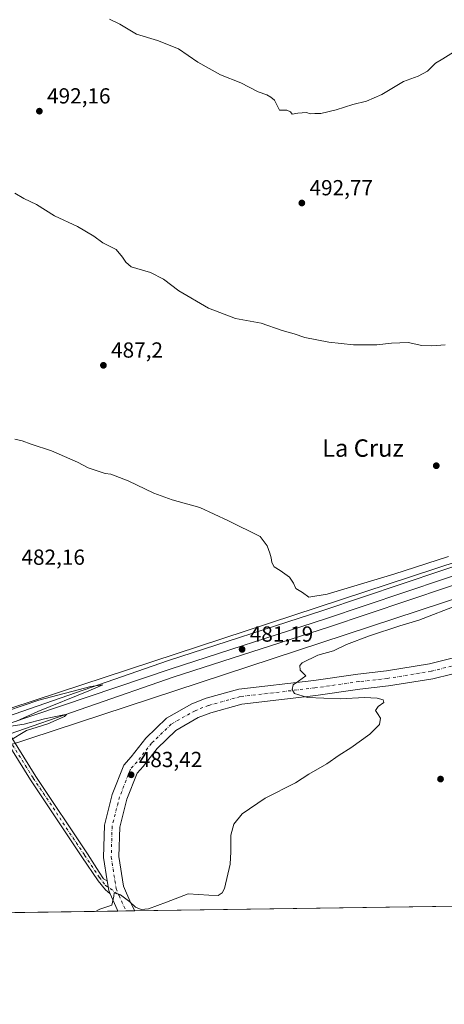
# Model space of a CAD drawing. Units: metres. Extents: x 596954 to 600390, y 4747622 to 4749985.
# Drawn here: x 599922 to 600117, y 4747622 to 4748075 of the extents above; entities that cross this region are included whole.
import ezdxf
from ezdxf.enums import TextEntityAlignment as Align

# ---------------------------------------------------------------- set-up
doc = ezdxf.new("R2010")
doc.units = ezdxf.units.M
doc.header["$MEASUREMENT"] = 0
doc.linetypes.add('DGN Style 4', pattern=[2.6384748266838614, 1.318413404963828, -0.6592067024819142, 0.001648016756204785, -0.6592067024819142])
for name, color, linetype, lineweight in [('Comarca CxS', 21, 'Continuous', 0), ('Comunidad Autónoma CxS', 142, 'Continuous', 0), ('Cultivos herbáceos CxS', 92, 'Continuous', 0), ('Curva de nivel normal', 30, 'Continuous', 0), ('Entidad de ámbito territorial CxS', 92, 'Continuous', 0), ('Ferrocarril', 4, 'Continuous', 0), ('Ferrocarril eje', 151, 'Continuous', 13), ('Municipio CxS', 4, 'Continuous', 0), ('Núcleo urbano CxS', 7, 'Continuous', 0), ('Pista no pavimentada Cxs', 111, 'Continuous', 0), ('Pista no pavimentada eje', 91, 'DGN Style 4', 0), ('Pista pavimentada Cxs', 135, 'Continuous', 0), ('Pista pavimentada eje', 135, 'DGN Style 4', 0), ('Provincia CxS', 1, 'Continuous', 0), ('Punto de cota en terreno', 7, 'Continuous', 0), ('Roquedo CxS', 135, 'Continuous', 0), ('Rótulo de punto de cota en terreno', 7, 'Continuous', 0), ('Texto cartográfico', 7, 'Continuous', 0)]:
    doc.layers.add(name, color=color, linetype=linetype, lineweight=lineweight)
doc.styles.add('Style-Arial', font='txt')

# ---------------------------------------------------------------- blocks, each defined once
blk = doc.blocks.new('*U14')
at = {"layer": 'Cultivos herbáceos CxS', "color": 92, "linetype": 'Continuous', "lineweight": 0}
blk.add_polyline3d([(600380.0153000001, 4748359.327600001, 493.5562999999966), (600386.5612000005, 4747911.4321, 480.4020000000019), (600167.3907000005, 4747840.3399, 485.4330999999948), (599798.7599, 4747719.2335, 476.7394999999961), (599798.7565000001, 4747719.2325, 476.7394000000059), (599649.7755000005, 4747669.095899999, 473.0084000000061), (599623.7430999996, 4747660.335200001, 472.6514000000025), (596986.9600000001, 4747622.470000001, 464.6166999999987)], dxfattribs=at)
blk = doc.blocks.new('5PATER')
at = {"layer": 'Roquedo CxS', "linetype": 'Continuous', "lineweight": 0}
h = blk.add_hatch(color=51, dxfattribs=at)
edge = h.paths.add_edge_path()
edge.add_ellipse((0, 0), major_axis=(-0.1095731443231308, -0.1110710700762829), ratio=0.9994222409660322, start_angle=0, end_angle=360)

msp = doc.modelspace()

# ---------------------------------------------------------------- linework, layer by layer
at = {"layer": 'Comarca CxS', "color": 21, "linetype": 'Continuous', "lineweight": 0, "flags": 128}
msp.add_lwpolyline([(600357.9506337446, 4749869.098883359), (600390.0700007642, 4747671.339982488), (600260.9950412675, 4747669.486415231), (597915.8300927618, 4747635.808922868)], dxfattribs=at)
at = {"layer": 'Comunidad Autónoma CxS', "color": 142, "linetype": 'Continuous', "lineweight": 0, "flags": 128}
msp.add_lwpolyline([(597915.8300927618, 4747635.808922868), (596986.9600007376, 4747622.469982489), (596971.8743344403, 4748691.044170489), (596954.3000007371, 4749935.899982464), (597471.2550176413, 4749943.327689206), (598404.2882474074, 4749956.733685829), (600356.2600007649, 4749984.779982464), (600357.9506337446, 4749869.098883359), (600390.0700007642, 4747671.339982488), (600260.9950412675, 4747669.486415231)], close=True, dxfattribs=at)
at = {"layer": 'Cultivos herbáceos CxS', "color": 92, "linetype": 'Continuous', "lineweight": 0, "extrusion": (-0.01405158354164505, -0.0002017842182571076, 0.9999012512658945), "elevation": -8903.581252171758, "flags": 128}
msp.add_lwpolyline([(600337.6924355009, 4747669.640052943), (599922.7073478014, 4747663.681352823)], dxfattribs=at)
at = {"layer": 'Cultivos herbáceos CxS', "color": 92, "linetype": 'Continuous', "lineweight": 0, "extrusion": (-0.04590139409781638, -0.0006591726984861602, 0.9989457580425629), "elevation": -30184.18262374741, "flags": 128}
msp.add_lwpolyline([(-4738560.777948095, 667395.804171255), (-4738560.777948095, 667192.2975670852)], dxfattribs=at)
at = {"layer": 'Cultivos herbáceos CxS', "color": 92, "linetype": 'Continuous', "lineweight": 0, "extrusion": (-0.02013321137100734, -0.0002883294980236604, 0.9997972647822112), "elevation": -12963.0633013459, "flags": 128}
msp.add_lwpolyline([(-4738587.18226834, 667768.8214718148), (-4738587.18226834, 667764.9029757119)], dxfattribs=at)
at = {"layer": 'Cultivos herbáceos CxS', "color": 92, "linetype": 'Continuous', "lineweight": 0, "extrusion": (0.05174125407210968, 0.0007449536180477562, 0.9986602463656759), "elevation": 35064.67725331433, "flags": 128}
msp.add_lwpolyline([(4738536.028932635, -667340.7905288995), (4738536.028932635, -667336.867567103)], dxfattribs=at)
at = {"layer": 'Cultivos herbáceos CxS', "color": 92, "linetype": 'Continuous', "lineweight": 0}
for points in [[(600386.5612000005, 4747911.4321, 480.4020000000019), (600167.3907000005, 4747840.3399, 485.4330999999948), (599798.7599, 4747719.2335, 476.7394999999961), (599798.7565000001, 4747719.2325, 476.7394000000059), (599649.7755000005, 4747669.095899999, 473.0084000000061), (599623.7435, 4747660.335300001, 472.6514000000025)], [(600386.8058000002, 4747894.6909, 480.2378000000026), (600172.3426999999, 4747825.125499999, 483.4183000000049), (599803.7808999997, 4747704.0419, 477.6910999999964), (599676.1429000003, 4747661.0878, 475.6416999999929)]]:
    msp.add_polyline3d(points, dxfattribs=at)
msp.add_polyline3d([(599676.1425000001, 4747661.0877, 475.6416999999929), (599803.7808999997, 4747704.0419, 477.6910999999964), (600172.3426999999, 4747825.125499999, 483.4183000000049), (600386.8058000002, 4747894.6909, 480.2378000000026), (600390.0700000003, 4747671.34, 490.9036000000052)], close=True, dxfattribs=at)
at = {"layer": 'Curva de nivel normal', "color": 30, "linetype": 'Continuous', "lineweight": 0, "flags": 128}
for points, elevation in [([(599963.4400000004, 4748074.74), (599968.1900000004, 4748072.5), (599975.8799999999, 4748067.890000001), (599985.5499999998, 4748065.060000001), (599995.1799999997, 4748061.09), (600004.0899999999, 4748055.02), (600014.5199999996, 4748049.16), (600023.8799999999, 4748045.52), (600031.7199999997, 4748041.359999999), (600035.7999999998, 4748040.109999999), (600037.54, 4748038.939999999), (600039.3600000005, 4748037.52), (600040.5, 4748035.15), (600041.54, 4748033.029999999), (600044.9500000002, 4748033.050000001), (600046.5999999996, 4748032.27), (600047.3700000001, 4748031.100000001), (600049.9699999997, 4748031.619999999), (600053.9199999999, 4748031.980000001), (600055.7100000001, 4748031.350000001), (600057.7999999998, 4748031.41), (600060.6200000001, 4748031.460000001), (600067.5499999998, 4748033.220000001), (600075.2199999997, 4748035.65), (600081.5499999998, 4748037.07), (600088.5499999998, 4748040.130000001), (600098.5499999998, 4748046.09), (600105.2199999997, 4748048.640000001), (600109.5499999998, 4748050.84), (600113.2199999997, 4748054.57), (600116.5800000001, 4748056.619999999), (600122.6900000004, 4748060.380000001)], 495), ([(599919.9299999997, 4747994.91), (599924.0599999996, 4747992.439999999), (599929.8799999999, 4747989.680000001), (599938.2199999997, 4747984.51), (599948.7999999998, 4747979.52), (599956.2199999997, 4747975.08), (599960.4800000006, 4747972.119999999), (599966.6200000001, 4747969.09), (599969.5099999999, 4747965.539999999), (599970.9900000002, 4747963.189999999), (599973.4900000002, 4747961.07), (599982.3099999996, 4747958.480000001), (599988.2599999999, 4747955.390000001), (599995.3399999999, 4747950.050000001), (600008.9199999999, 4747942.16), (600021.3600000005, 4747937.42), (600033.1799999997, 4747935.16), (600042.8300000001, 4747931.880000001), (600048.3300000001, 4747930.26), (600053.2400000002, 4747928.699999999), (600064.2000000002, 4747926.460000001), (600075.5800000001, 4747925.220000001), (600086.2400000002, 4747925.220000001), (600093.0800000001, 4747926.050000001), (600100.7000000002, 4747926.26), (600107.0300000003, 4747925.01), (600111.54, 4747924.76), (600117.7100000001, 4747925.220000001)], 490), ([(599919.9500000002, 4747882.02), (599923.4000000004, 4747881.16), (599927.4299999997, 4747879.58), (599936.8899999997, 4747876.66), (599948.7999999998, 4747871.310000001), (599953.6200000001, 4747868.730000001), (599957.8099999996, 4747867.430000001), (599961.4199999999, 4747866.17), (599964.0899999999, 4747865.84), (599972.0899999999, 4747862.880000001), (599983.8700000001, 4747857.100000001), (599992.2800000003, 4747854.060000001), (600004.9699999997, 4747850.609999999), (600018.2300000006, 4747844.51), (600032.6500000004, 4747837.189999999), (600035.9400000004, 4747833.02), (600037.1799999997, 4747829.600000001), (600037.8099999996, 4747827.480000001), (600038.0199999996, 4747825.26), (600039.0599999996, 4747823.34), (600041.9500000002, 4747821.65), (600046.1500000004, 4747818.600000001), (600048.0499999998, 4747815.869999999), (600049.0300000003, 4747813.42), (600052.0800000001, 4747811.58), (600055.0800000001, 4747809.390000001), (600063.54, 4747810.779999999), (600094.1399999997, 4747819.939999999), (600119.2199999997, 4747828.109999999)], 485), ([(600123.8799999999, 4747805.82), (600105.5499999998, 4747798.91), (600096.8899999997, 4747796.26), (600082.9199999999, 4747791.630000001), (600072.4199999999, 4747787.619999999), (600066.3399999999, 4747784.699999999), (600059.2599999999, 4747782.730000001), (600052.04, 4747779.279999999), (600050.9100000003, 4747778.08), (600051.1200000001, 4747775.9), (600053.7199999997, 4747773.210000001), (600050.2400000002, 4747770.9), (600047.8499999996, 4747769.08), (600047.4699999997, 4747767.060000001), (600048.4699999997, 4747765.16), (600054.4600000001, 4747763.4), (600069.4600000001, 4747762.74), (600080.6399999997, 4747763.279999999), (600086.4100000003, 4747763.09), (600089.2000000002, 4747762.230000001), (600089.4500000002, 4747761.029999999), (600086.9600000001, 4747759.189999999), (600085.6500000004, 4747757.369999999), (600086.6600000003, 4747756.039999999), (600087.9800000006, 4747753.84), (600087.54, 4747750.980000001), (600083.04, 4747746.52), (600074.4000000004, 4747740.189999999), (600069.0499999998, 4747736.859999999), (600063.3399999999, 4747732.930000001), (600055.0099999999, 4747728.140000001), (600048.9199999999, 4747724.180000001), (600034.9500000002, 4747717.17), (600024.4199999999, 4747709.859999999), (600020.5999999996, 4747705.189999999), (600019.2400000002, 4747700.189999999), (600019.1500000004, 4747692.52), (600018.9800000006, 4747686.859999999), (600016.2699999996, 4747675.699999999), (600015.2999999998, 4747673.609999999), (600013.4600000001, 4747672.359999999), (600009.1699999999, 4747672.529999999), (599999.7000000002, 4747673.16), (599989.6699999999, 4747669.33), (599981.4400000004, 4747666.369999999), (599977.9900000002, 4747665.960000001), (599975.4299999997, 4747667.07), (599972.8700000001, 4747669.51), (599968.5, 4747672.800000001), (599965.6399999997, 4747673.66), (599965.4299999997, 4747672.130000001), (599964.5199999996, 4747667.970000001), (599959.0499999998, 4747666.17), (599957.0481000004, 4747665.1217)], 485), ([(599916.6699999999, 4747757.26), (599930.9500000002, 4747762.100000001), (599954.8799999999, 4747768.380000001), (599960.3799999999, 4747769.210000001), (599954.0499999998, 4747766.460000001), (599930.5, 4747756.980000001), (599920.7800000003, 4747752.42)], 480), ([(599918.2199999997, 4747750.17), (599924.2199999997, 4747751.100000001), (599933.6699999999, 4747753.52), (599942.5199999996, 4747755.42), (599943.7400000002, 4747755.51), (599942.8300000001, 4747754.58), (599935.0899999999, 4747751.189999999), (599925.4199999999, 4747748.180000001), (599917.1699999999, 4747743.350000001)], 480)]:
    msp.add_lwpolyline(points, dxfattribs=dict(at, elevation=elevation))
at = {"layer": 'Entidad de ámbito territorial CxS', "color": 92, "linetype": 'Continuous', "lineweight": 0, "flags": 128}
msp.add_lwpolyline([(600260.9950412675, 4747669.486415231), (597915.8300927618, 4747635.808922868)], dxfattribs=at)
at = {"layer": 'Ferrocarril', "color": 4, "linetype": 'Continuous', "lineweight": 0}
msp.add_polyline3d([(599633.8932999996, 4747660.481100001, 474.813599999994), (599908.9699999997, 4747752.039999999, 480.0271000000066), (599990.6399999997, 4747780.369999999, 481.6882999999943), (600061.5300000003, 4747803.25, 482.7155000000057), (600189.0800000001, 4747846.060000001, 484.3986000000005), (600202.4156999999, 4747850.486, 487.7078000000038), (600203.6577000003, 4747846.675899999, 485.7890999999945), (600204.8951000003, 4747842.879799999, 485.0241999999998), (600191.6100000005, 4747838.470000001, 483.4204000000027), (600064.0300000003, 4747795.65, 482.0786999999983), (599993.1500000004, 4747772.77, 481.3888000000007), (599913.8700000001, 4747745.24, 480.0454000000027), (599660.3636999996, 4747660.861199999, 475.8935000000056)], close=True, dxfattribs=at)
at = {"layer": 'Ferrocarril eje', "color": 151, "linetype": 'Continuous', "lineweight": 13}
msp.add_polyline3d([(600203.6699999999, 4747846.680000001, 485.7850999999937), (600190.3300000001, 4747842.26, 483.5317000000068), (600062.7800000003, 4747799.439999999, 482.2485000000015), (599991.8899999997, 4747776.57, 481.290399999998), (599916.5300000003, 4747751.15, 480.1349999999948), (599646.4227999998, 4747660.660900001, 475.8362000000052)], dxfattribs=at)
at = {"layer": 'Municipio CxS', "color": 4, "linetype": 'Continuous', "lineweight": 0, "flags": 128}
msp.add_lwpolyline([(600357.9506337446, 4749869.098883359), (600390.0700007642, 4747671.339982488), (600260.9950412675, 4747669.486415231), (597915.8300927618, 4747635.808922868)], dxfattribs=at)
at = {"layer": 'Núcleo urbano CxS', "color": 7, "linetype": 'Continuous', "lineweight": 0}
msp.add_polyline3d([(600386.8058000002, 4747894.6909, 480.2378000000026), (600172.3426999999, 4747825.125499999, 483.4183000000049), (599803.7808999997, 4747704.0419, 477.6910999999964), (599676.1425000001, 4747661.0877, 475.6416999999929), (599623.7430999996, 4747660.335200001, 472.6514000000025), (599649.7755000005, 4747669.095899999, 473.0084000000061), (599798.7565000001, 4747719.2325, 476.7394000000059), (599798.7599, 4747719.2335, 476.7394999999961), (600167.3907000005, 4747840.3399, 485.4330999999948), (600386.5612000005, 4747911.4321, 480.4020000000019)], close=True, dxfattribs=at)
for points in [[(600386.5612000005, 4747911.4321, 480.4020000000019), (600167.3907000005, 4747840.3399, 485.4330999999948), (599798.7599, 4747719.2335, 476.7394999999961), (599798.7565000001, 4747719.2325, 476.7394000000059), (599649.7755000005, 4747669.095899999, 473.0084000000061), (599623.7435, 4747660.335300001, 472.6514000000025)], [(600386.8058000002, 4747894.6909, 480.2378000000026), (600172.3426999999, 4747825.125499999, 483.4183000000049), (599803.7808999997, 4747704.0419, 477.6910999999964), (599676.1429000003, 4747661.0878, 475.6416999999929)]]:
    msp.add_polyline3d(points, dxfattribs=at)
at = {"layer": 'Pista no pavimentada Cxs', "color": 111, "linetype": 'Continuous', "lineweight": 0, "extrusion": (-0.07044789156215368, 0.007198586883638618, 0.9974894861206939), "elevation": -7606.039745627575, "flags": 128}
msp.add_lwpolyline([(-4784073.848335099, 113982.3678867698), (-4784069.472164519, 113983.5187773734), (-4784068.050330307, 113984.3208704569)], dxfattribs=at)
at = {"layer": 'Pista no pavimentada Cxs', "color": 111, "linetype": 'Continuous', "lineweight": 0}
for points in [[(599619.1105000004, 4748221.0843, 497.953999999998), (599620.7701000003, 4748218.5601, 497.6869000000006), (599639.9401000004, 4748178.450099999, 495.4333999999944), (599649.2100999998, 4748160.8301, 492.3142999999982), (599661.9001000002, 4748139.3201, 490.6391000000004), (599695.3601000002, 4748088.020099999, 486.6937999999937), (599719.1401000004, 4748051.9101, 485.152700000006), (599787.5100999996, 4747946.610099999, 485.1518000000069), (599898.4101, 4747777.0701, 480.7626000000019), (599929.7001, 4747727.130100001, 480.6797999999981), (599953.3107000003, 4747691.583699999, 483.0155999999988), (599958.7034999998, 4747683.1779, 484.0825000000041), (599960.6879000004, 4747680.0691, 484.4198000000034), (599962.4404999996, 4747679.1439, 484.6852000000072)], [(599963.7890999997, 4747673.1779, 484.8234999999986), (599961.6139000002, 4747675.0419, 484.6248999999953), (599958.3066999996, 4747679.142899999, 484.0926000000036), (599950.7368999999, 4747690.208100001, 482.6616000000067), (599927.2600999996, 4747725.5601, 480.4478999999993), (599895.9700999996, 4747775.5101, 480.7203000000009), (599785.0800999999, 4747945.030099999, 485.0720000000001), (599716.7200999996, 4748050.3201, 485.1445999999996), (599692.9401000004, 4748086.4301, 486.6024000000034), (599659.4301000005, 4748137.790100001, 490.8332999999984), (599646.6700999998, 4748159.420100001, 492.3402999999962)], [(599695.3601000002, 4748088.020099999, 486.6937999999937), (599719.1401000004, 4748051.9101, 485.152700000006), (599787.5100999996, 4747946.610099999, 485.1518000000069), (599898.4101, 4747777.0701, 480.7626000000019), (599929.7001, 4747727.130100001, 480.6797999999981), (599953.3107000003, 4747691.583699999, 483.0155999999988), (599958.7034999998, 4747683.1779, 484.0825000000041), (599960.6879000004, 4747680.0691, 484.4198000000034), (599962.4404999996, 4747679.1439, 484.6852000000072), (599963.1376999998, 4747674.673699999, 484.7666999999929), (599963.7890999997, 4747673.1779, 484.8234999999986), (599961.6139000002, 4747675.0419, 484.6248999999953), (599958.3066999996, 4747679.142899999, 484.0926000000036), (599950.7368999999, 4747690.208100001, 482.6616000000067), (599927.2600999996, 4747725.5601, 480.4478999999993), (599895.9700999996, 4747775.5101, 480.7203000000009), (599785.0800999999, 4747945.030099999, 485.0720000000001), (599716.7200999996, 4748050.3201, 485.1445999999996), (599692.9401000004, 4748086.4301, 486.6024000000034)]]:
    msp.add_polyline3d(points, dxfattribs=at)
at = {"layer": 'Pista no pavimentada eje', "color": 91, "linetype": 'DGN Style 4', "lineweight": 0}
msp.add_polyline3d([(599647.2818999998, 4748161.380700001, 492.4361000000063), (599647.9401000004, 4748160.1251, 492.3390000000073), (599660.6651, 4748138.5551, 490.7486999999965), (599677.4200999998, 4748112.8751, 488.6861999999965), (599694.1501000002, 4748087.225099999, 486.670299999998), (599717.9301000005, 4748051.1151, 485.0896000000066), (599786.2950999998, 4747945.8201, 485.1134000000021), (599897.1901000004, 4747776.290100001, 480.7578000000067), (599928.4801000003, 4747726.345100001, 480.554099999994), (599952.0231, 4747690.895500001, 482.8313999999955), (599958.7697000002, 4747680.796700001, 484.1349999999948), (599961.5478999997, 4747677.2247, 484.5866999999998), (599967.9106999999, 4747672.479499999, 485.0822000000044)], dxfattribs=at)
at = {"layer": 'Pista pavimentada Cxs', "color": 135, "linetype": 'Continuous', "lineweight": 0, "extrusion": (-0.07044789156215368, 0.007198586883638618, 0.9974894861206939), "elevation": -7606.039745627575, "flags": 128}
msp.add_lwpolyline([(-4784073.848335099, 113982.3678867698), (-4784069.472164519, 113983.5187773734), (-4784068.050330307, 113984.3208704569)], dxfattribs=at)
at = {"layer": 'Pista pavimentada Cxs', "color": 135, "linetype": 'Continuous', "lineweight": 0, "extrusion": (-0.2509270493167943, -0.02860737723568651, 0.9675831922314806), "elevation": -285896.5138179235, "flags": 128}
msp.add_lwpolyline([(-4649148.74548403, 1097253.670150568), (-4649149.459250389, 1097253.38664516), (-4649157.000384964, 1097250.999814715)], dxfattribs=at)
at = {"layer": 'Pista pavimentada Cxs', "color": 135, "linetype": 'Continuous', "lineweight": 0, "extrusion": (0.02982255763464308, 0.0004282334460424623, 0.9995551168756249), "elevation": 20410.95009258664, "flags": 128}
msp.add_lwpolyline([(4738561.609208994, -667768.0950909841), (4738561.609208995, -667760.256195918)], dxfattribs=at)
at = {"layer": 'Pista pavimentada Cxs', "color": 135, "linetype": 'Continuous', "lineweight": 0}
for points in [[(599962.4404999996, 4747679.1439, 484.6852000000072), (599960.7698999997, 4747689.8555, 484.2511999999988), (599961.1864999998, 4747704.7205, 483.4894999999961), (599964.7774999999, 4747718.807700001, 483.3016999999964), (599970.1127000004, 4747732.2861, 483.3034999999945), (599973.4914999995, 4747736.105699999, 483.4581000000035), (599980.1880999999, 4747744.6775, 483.3604999999953), (599989.6787, 4747753.888900001, 483.5402000000031), (600001.2779000001, 4747760.4571, 483.8212000000058), (600007.8892999999, 4747762.9891, 484.0378000000055), (600022.8639000002, 4747767.2093, 484.3172999999952), (600057.3573000003, 4747771.204500001, 485.5712000000058), (600077.6061000006, 4747774.1161, 486.7949999999983), (600090.6677000001, 4747775.567500001, 487.0290999999997), (600110.5535000004, 4747778.838099999, 488.1971000000049), (600127.6749, 4747783.020500001, 489.3476999999984), (600150.9880999997, 4747789.8695, 490.3178000000044), (600185.0390999997, 4747800.428099999, 491.6152000000002), (600211.3428999997, 4747809.5485, 491.8269), (600212.1224999996, 4747809.801700001, 491.9231)], [(600129.4930999996, 4747776.2587, 489.5810000000056), (600111.9540999997, 4747771.974500001, 488.5739999999933), (600091.6228999998, 4747768.6305, 487.422000000006), (600078.4908999996, 4747767.171499999, 486.6515000000073), (600058.2583, 4747764.2621, 485.3775000000023), (600024.2244999995, 4747760.3201, 483.9526000000042), (600010.0948999999, 4747756.338099999, 484.1106), (600004.2708999999, 4747754.1075, 484.0393999999943), (599993.9095000001, 4747748.240300001, 483.5506000000024), (599985.4084999999, 4747739.9891, 483.6352999999945), (599978.8759000005, 4747731.627699999, 485.261599999998), (599976.1693000002, 4747728.5679, 484.1380000000063), (599971.4502999998, 4747716.646299999, 483.6763000000064), (599968.1621000003, 4747703.7459, 483.8231999999989), (599967.7851, 4747690.3005, 484.8974000000017), (599969.9151, 4747676.642700001, 484.7069000000047), (599973.2585000005, 4747668.965299999, 485.0703999999969), (599975.1257999997, 4747665.381200001, 485.2641000000004), (599967.2912, 4747665.2687, 485.4979000000022), (599966.9379000004, 4747665.946900001, 485.4263000000064), (599963.7890999997, 4747673.1779, 484.8234999999986), (599963.1376999998, 4747674.673699999, 484.7666999999929), (599962.4404999996, 4747679.1439, 484.6852000000072), (599960.7698999997, 4747689.8555, 484.2511999999988), (599961.1864999998, 4747704.7205, 483.4894999999961), (599964.7774999999, 4747718.807700001, 483.3016999999964), (599970.1127000004, 4747732.2861, 483.3034999999945), (599973.4914999995, 4747736.105699999, 483.4581000000035), (599980.1880999999, 4747744.6775, 483.3604999999953), (599989.6787, 4747753.888900001, 483.5402000000031), (600001.2779000001, 4747760.4571, 483.8212000000058), (600007.8892999999, 4747762.9891, 484.0378000000055), (600022.8639000002, 4747767.2093, 484.3172999999952), (600057.3573000003, 4747771.204500001, 485.5712000000058), (600077.6061000006, 4747774.1161, 486.7949999999983), (600090.6677000001, 4747775.567500001, 487.0290999999997), (600110.5535000004, 4747778.838099999, 488.1971000000049), (600127.6749, 4747783.020500001, 489.3476999999984)], [(600129.4930999996, 4747776.2587, 489.5810000000056), (600111.9540999997, 4747771.974500001, 488.5739999999933), (600091.6228999998, 4747768.6305, 487.422000000006), (600078.4908999996, 4747767.171499999, 486.6515000000073), (600058.2583, 4747764.2621, 485.3775000000023), (600024.2244999995, 4747760.3201, 483.9526000000042), (600010.0948999999, 4747756.338099999, 484.1106), (600004.2708999999, 4747754.1075, 484.0393999999943), (599993.9095000001, 4747748.240300001, 483.5506000000024), (599985.4084999999, 4747739.9891, 483.6352999999945), (599978.8759000005, 4747731.627699999, 485.261599999998), (599976.1693000002, 4747728.5679, 484.1380000000063), (599971.4502999998, 4747716.646299999, 483.6763000000064), (599968.1621000003, 4747703.7459, 483.8231999999989), (599967.7851, 4747690.3005, 484.8974000000017), (599969.9151, 4747676.642700001, 484.7069000000047), (599973.2585000005, 4747668.965299999, 485.0703999999969), (599975.1259000005, 4747665.381300001, 485.2641000000004)]]:
    msp.add_polyline3d(points, dxfattribs=at)
at = {"layer": 'Pista pavimentada eje', "color": 135, "linetype": 'DGN Style 4', "lineweight": 0, "extrusion": (-0.3414869309348036, -0.1080075775411069, 0.9336600233459877), "elevation": -717212.9020955083, "flags": 128}
msp.add_lwpolyline([(-4345724.668302798, 1870999.321792613), (-4345719.219062316, 1870999.933250285), (-4345716.852317919, 1871000.378860534)], dxfattribs=at)
at = {"layer": 'Pista pavimentada eje', "color": 135, "linetype": 'DGN Style 4', "lineweight": 0}
msp.add_polyline3d([(600219.7770999996, 4747809.021500001, 492.0204999999987), (600212.4571000002, 4747806.2303, 492.1073000000034), (600186.1309000002, 4747797.1021, 492.1649000000034), (600151.9996999997, 4747786.5189, 490.9673000000039), (600128.5840999996, 4747779.639699999, 489.6977999999945), (600111.2537000002, 4747775.406300001, 488.6475999999967), (600091.1453, 4747772.099099999, 487.4581999999937), (600078.0484999996, 4747770.6439, 486.7378000000026), (600057.8079000004, 4747767.733300001, 485.6717999999965), (600023.5443000002, 4747763.764699999, 484.2409999999945), (600008.9921000004, 4747759.6635, 484.2281999999978), (600002.7742999997, 4747757.282299999, 483.9805999999954), (599991.7940999996, 4747751.0645, 483.7753999999986), (599982.7982999999, 4747742.3333, 483.7078000000038), (599976.1836999999, 4747733.866699999, 484.2238999999972), (599973.1409, 4747730.427100001, 483.8025999999954), (599968.1139000002, 4747717.7271, 483.8515000000043), (599964.6743000001, 4747704.233300001, 483.9499000000069), (599964.2774999999, 4747690.0781, 484.6695000000037), (599966.5263, 4747675.658100001, 484.9205999999977), (599967.9106999999, 4747672.479499999, 485.0822000000044)], dxfattribs=at)
at = {"layer": 'Provincia CxS', "color": 1, "linetype": 'Continuous', "lineweight": 0, "flags": 128}
msp.add_lwpolyline([(597915.8300927618, 4747635.808922868), (596986.9600007376, 4747622.469982489), (596971.8743344403, 4748691.044170489), (596954.3000007371, 4749935.899982464), (597471.2550176413, 4749943.327689206), (598404.2882474074, 4749956.733685829), (600356.2600007649, 4749984.779982464), (600357.9506337446, 4749869.098883359), (600390.0700007642, 4747671.339982488), (600260.9950412675, 4747669.486415231)], close=True, dxfattribs=at)

# ---------------------------------------------------------------- block references
at = {"layer": 'Cultivos herbáceos CxS', "color": 92, "linetype": 'Continuous', "lineweight": 0}
msp.add_blockref('*U14', (0, 0), dxfattribs=at)
at = {"layer": 'Punto de cota en terreno', "color": 7, "linetype": 'Continuous', "lineweight": 0, "xscale": 10, "yscale": 10, "zscale": 10}
for p in [(599931.2699999996, 4748032.539999999, 492.1600000000035), (600051.8499999996, 4747990.369999999, 492.7700000000041), (599960.6799999997, 4747915.850000001, 487.1999999999971), (600113.6100000005, 4747869.77, 487.7100000000065), (600024.4000000004, 4747785.439999999, 481.1900000000023), (599973.4199999999, 4747727.850000001, 483.4199999999983), (600115.5700000003, 4747725.890000001, 487.4400000000023)]:
    msp.add_blockref('5PATER', p, dxfattribs=at)

# ---------------------------------------------------------------- texts
at = {"layer": 'Rótulo de punto de cota en terreno', "color": 7, "linetype": 'Continuous', "lineweight": 0, "style": 'Style-Arial'}
for s, p in [('492,16', (599934.7977999998, 4748036.0678)), ('492,77', (600055.3777999999, 4747993.897800001)), ('487,2', (599964.2078, 4747919.377800001)), ('482,16', (599923.0278000003, 4747824.2678)), ('481,19', (600027.9277999997, 4747788.967800001)), ('483,42', (599976.9478000002, 4747731.377800001))]:
    msp.add_text(s, height=7.000000000000002, dxfattribs=at).set_placement(p)
at = {"layer": 'Texto cartográfico', "color": 7, "linetype": 'Continuous', "lineweight": 0, "style": 'Style-Arial'}
msp.add_text('La Cruz', height=8, dxfattribs=at).set_placement((600079.9247743898, 4747877.860149999), align=Align.MIDDLE_CENTER)

doc.saveas('drawing.dxf')
